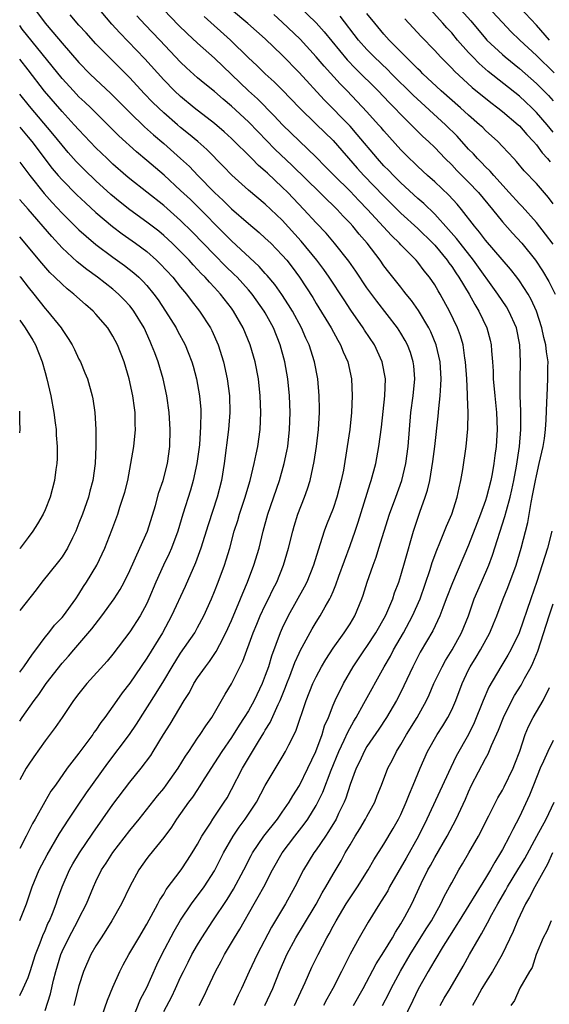
# Model space of a CAD drawing. Units: inches. Extents: x 2628000 to 2631000, y 1443000 to 1446000.
# Drawn here: x 2628000 to 2628063, y 1443585 to 1443701 of the extents above; entities that cross this region are included whole.
import ezdxf

# ---------------------------------------------------------------- set-up
doc = ezdxf.new("R2010")
doc.units = ezdxf.units.IN
doc.header["$MEASUREMENT"] = 0
doc.layers.add('LD26281443_2ft', color=237, linetype='Continuous')

msp = doc.modelspace()

# ---------------------------------------------------------------- linework, layer by layer
at = {"layer": 'LD26281443_2ft'}
for points, elevation in [([(2628001.5, 1443703), (2628003, 1443700.98), (2628003.93, 1443699.93), (2628005, 1443698.61), (2628007, 1443696.34), (2628008.3, 1443695), (2628009, 1443694.33), (2628010.73, 1443692.73), (2628013, 1443690.46), (2628014.75, 1443688.75), (2628015.8, 1443687.8), (2628017, 1443686.78), (2628019, 1443685.02), (2628020.05, 1443684.05), (2628021.05, 1443683), (2628023, 1443681.01), (2628024.04, 1443680.04), (2628025, 1443679.08), (2628027, 1443677.32), (2628028.27, 1443676.27), (2628029, 1443675.61), (2628029.64, 1443675), (2628031, 1443673.6), (2628031.52, 1443673), (2628032.17, 1443672.17), (2628033.05, 1443671), (2628034.59, 1443668.59), (2628035, 1443667.89), (2628036.77, 1443665), (2628037.55, 1443663.55), (2628037.88, 1443663), (2628038.19, 1443662.19), (2628038.73, 1443661), (2628039.18, 1443659), (2628039.27, 1443657), (2628039.17, 1443655), (2628038.96, 1443653), (2628038.68, 1443651), (2628038.22, 1443648.22), (2628037.97, 1443647), (2628037.45, 1443645), (2628037, 1443643.69), (2628036.24, 1443641.76), (2628035.96, 1443641), (2628035.49, 1443639.49), (2628035.23, 1443638.77), (2628034.69, 1443637), (2628033.89, 1443635), (2628033.6, 1443634.4), (2628031.71, 1443631), (2628031, 1443629.56), (2628030.74, 1443629), (2628029.74, 1443626.26), (2628029.36, 1443625), (2628029, 1443623.94), (2628028.64, 1443623), (2628027.68, 1443621), (2628027, 1443619.8), (2628026.51, 1443619), (2628025.91, 1443618.09), (2628025, 1443616.64), (2628023.86, 1443615), (2628023, 1443613.63), (2628021.86, 1443611.86), (2628021.2, 1443610.8), (2628021, 1443610.51), (2628020.4, 1443609.6), (2628019.92, 1443609), (2628018.53, 1443607), (2628017.94, 1443606.06), (2628017, 1443604.82), (2628015.28, 1443602.72), (2628015, 1443602.34), (2628014.06, 1443601), (2628013, 1443599.05), (2628012.02, 1443597), (2628010.89, 1443595), (2628010.16, 1443593.84), (2628009.6, 1443593), (2628009, 1443592.05), (2628008.4, 1443591), (2628007.53, 1443589), (2628007, 1443587.32), (2628006.4, 1443585)], 9968), ([(2628013.32, 1443583.32), (2628014.27, 1443585.73), (2628015, 1443587.11), (2628016.21, 1443589.79), (2628016.8, 1443591), (2628018.23, 1443593.77), (2628019, 1443595.05), (2628020.3, 1443597), (2628020.58, 1443597.42), (2628021, 1443597.95), (2628021.76, 1443599), (2628023, 1443600.88), (2628024.06, 1443603), (2628025.19, 1443605), (2628025.93, 1443606.07), (2628026.63, 1443607), (2628027.94, 1443609), (2628029, 1443610.96), (2628031, 1443614.3), (2628031.4, 1443615), (2628031.77, 1443615.77), (2628032.61, 1443617.39), (2628033.83, 1443621), (2628034.61, 1443623), (2628035, 1443623.8), (2628035.65, 1443625), (2628036.15, 1443625.85), (2628037, 1443627.17), (2628038.29, 1443629), (2628039, 1443630.07), (2628039.58, 1443631), (2628040.41, 1443633), (2628040.56, 1443633.44), (2628041.02, 1443634.98), (2628041.73, 1443637), (2628042.08, 1443637.92), (2628042.42, 1443639), (2628043.02, 1443641), (2628043.66, 1443643), (2628044.4, 1443645), (2628045.1, 1443647), (2628045.58, 1443649), (2628045.86, 1443651), (2628046.19, 1443655), (2628046.46, 1443657), (2628046.64, 1443659), (2628046.52, 1443660.52), (2628046.46, 1443661), (2628046.12, 1443662.12), (2628045.79, 1443663), (2628045.52, 1443663.52), (2628045, 1443664.38), (2628044.6, 1443665), (2628042.15, 1443668.15), (2628041, 1443669.74), (2628039.69, 1443671.69), (2628038.87, 1443672.87), (2628037.18, 1443675), (2628036.18, 1443676.18), (2628035, 1443677.41), (2628033.55, 1443679), (2628031.64, 1443681), (2628031, 1443681.64), (2628029.26, 1443683.26), (2628029, 1443683.52), (2628028.2, 1443684.2), (2628027.42, 1443685), (2628025, 1443687.39), (2628024.16, 1443688.16), (2628023, 1443689.14), (2628020.61, 1443691), (2628019, 1443692.32), (2628018.27, 1443693), (2628017, 1443694.3), (2628014.78, 1443696.78), (2628011.83, 1443699.83), (2628010.88, 1443700.88), (2628009, 1443703.11)], 9964), ([(2628021.19, 1443585), (2628021.8, 1443586.2), (2628022.16, 1443587), (2628023.1, 1443589), (2628023.77, 1443590.23), (2628024.17, 1443591), (2628025.37, 1443593), (2628025.99, 1443594.01), (2628027.68, 1443597), (2628028.17, 1443597.83), (2628028.81, 1443599), (2628029.85, 1443601), (2628030.99, 1443603), (2628032.48, 1443605), (2628033.59, 1443606.41), (2628034, 1443607), (2628035, 1443608.61), (2628035.21, 1443609), (2628035.8, 1443610.2), (2628036.77, 1443612.77), (2628037.68, 1443615), (2628038.31, 1443616.31), (2628038.73, 1443617.27), (2628039.44, 1443618.56), (2628039.72, 1443619), (2628040.64, 1443620.64), (2628043.05, 1443625), (2628043.76, 1443626.24), (2628044.15, 1443627), (2628045.32, 1443629), (2628046.39, 1443631), (2628047.27, 1443633), (2628048.47, 1443636.47), (2628048.71, 1443637.29), (2628049.24, 1443638.76), (2628049.61, 1443639.61), (2628050.39, 1443641.61), (2628051.01, 1443643), (2628051.65, 1443645), (2628051.87, 1443646.13), (2628052.09, 1443647), (2628052.3, 1443648.3), (2628052.7, 1443651), (2628052.92, 1443653.08), (2628052.93, 1443655), (2628052.86, 1443656.86), (2628052.87, 1443657.13), (2628052.79, 1443659), (2628052.65, 1443661), (2628052.57, 1443661.43), (2628052.35, 1443663), (2628052.05, 1443664.05), (2628051.7, 1443665), (2628050.75, 1443667), (2628049.66, 1443669), (2628049.4, 1443669.4), (2628049, 1443670.1), (2628048.39, 1443671), (2628047.76, 1443671.76), (2628047, 1443672.75), (2628046.79, 1443673), (2628045, 1443674.82), (2628044.85, 1443675), (2628043.91, 1443675.91), (2628041.08, 1443679), (2628040.05, 1443680.05), (2628039, 1443681.16), (2628037.14, 1443683), (2628036.08, 1443684.08), (2628035, 1443685.16), (2628031.04, 1443689), (2628030.06, 1443690.06), (2628028.06, 1443692.06), (2628027, 1443693.01), (2628023, 1443696.85), (2628021, 1443698.62), (2628019.76, 1443699.76), (2628018.76, 1443700.76), (2628017, 1443702.56)], 9960), ([(2628028.95, 1443585), (2628029.89, 1443587), (2628030.69, 1443589), (2628031.53, 1443591), (2628032.59, 1443593), (2628033.52, 1443594.48), (2628035, 1443596.96), (2628035.71, 1443598.29), (2628036.15, 1443599), (2628037, 1443600.49), (2628037.94, 1443602.06), (2628038.43, 1443603), (2628039, 1443603.97), (2628039.62, 1443605), (2628040.16, 1443605.84), (2628040.84, 1443607), (2628041, 1443607.32), (2628041.92, 1443609), (2628042.22, 1443609.78), (2628042.73, 1443611), (2628043.48, 1443613), (2628044, 1443614), (2628044.48, 1443615), (2628045, 1443615.82), (2628045.67, 1443617), (2628046.91, 1443619), (2628048.02, 1443621), (2628048.33, 1443621.67), (2628048.91, 1443623), (2628049.86, 1443625), (2628050.27, 1443625.73), (2628051.05, 1443627), (2628052.16, 1443629), (2628052.98, 1443631), (2628053.66, 1443633), (2628054.51, 1443635), (2628055.4, 1443637), (2628055.84, 1443638.16), (2628057.28, 1443642.72), (2628057.46, 1443643.46), (2628057.89, 1443645), (2628058.11, 1443645.89), (2628058.34, 1443647), (2628058.66, 1443648.66), (2628059.01, 1443651), (2628059.18, 1443653), (2628059.17, 1443655.17), (2628059.08, 1443657), (2628059.07, 1443658.93), (2628059.13, 1443661), (2628059.06, 1443663), (2628058.64, 1443665), (2628057.76, 1443667), (2628057.48, 1443667.48), (2628056.47, 1443669), (2628053.59, 1443673), (2628052, 1443675), (2628051.57, 1443675.57), (2628050.64, 1443676.64), (2628049, 1443678.45), (2628047.7, 1443679.7), (2628047, 1443680.29), (2628045, 1443682.13), (2628044.13, 1443683), (2628043.58, 1443683.58), (2628043, 1443684.16), (2628042.24, 1443685), (2628039.86, 1443687.86), (2628039, 1443688.81), (2628035.95, 1443691.95), (2628033, 1443695.18), (2628031, 1443697.22), (2628029, 1443699.13), (2628026.95, 1443700.95), (2628025, 1443702.57)], 9956), ([(2628033, 1443702.95), (2628035, 1443701.01), (2628035.95, 1443699.95), (2628038.67, 1443696.67), (2628039.65, 1443695.65), (2628042.33, 1443693), (2628043.63, 1443691.63), (2628044.27, 1443691), (2628045, 1443690.21), (2628046.23, 1443689), (2628046.6, 1443688.6), (2628047.61, 1443687.61), (2628048.27, 1443687), (2628049, 1443686.3), (2628050.24, 1443685), (2628051, 1443684.26), (2628051.61, 1443683.61), (2628053, 1443682.21), (2628054.15, 1443681), (2628055.81, 1443679), (2628057, 1443677.53), (2628058.19, 1443676.19), (2628059.28, 1443675), (2628060.9, 1443673), (2628061.74, 1443671.74), (2628062.49, 1443670.49), (2628063.22, 1443669)], 9952), ([(2628063, 1443688.12), (2628062.28, 1443689), (2628061, 1443690.46), (2628060.46, 1443691), (2628059.71, 1443691.71), (2628059, 1443692.35), (2628055.3, 1443695.3), (2628054.23, 1443696.23), (2628053.48, 1443697), (2628053, 1443697.52), (2628051.7, 1443699), (2628051, 1443699.84), (2628050.43, 1443700.43), (2628049.96, 1443701), (2628048.15, 1443703)], 9944), ([(2628051.68, 1443703), (2628053.25, 1443701.25), (2628055, 1443699.19), (2628055.17, 1443699), (2628057, 1443697.27), (2628057.31, 1443697), (2628059, 1443695.64), (2628061, 1443693.88), (2628062.43, 1443692.43), (2628063, 1443691.81)], 9942), ([(2628055.19, 1443703), (2628057, 1443701.05), (2628058, 1443700), (2628059.04, 1443699), (2628061, 1443697.19), (2628063.11, 1443695.11)], 9940), ([(2628062.56, 1443699), (2628061, 1443700.74), (2628059, 1443702.86)], 9938), ([(2628009.69, 1443583.69), (2628010.37, 1443585.63), (2628011, 1443587.17), (2628011.81, 1443589), (2628012.22, 1443589.78), (2628012.89, 1443591), (2628014.05, 1443593), (2628015, 1443594.6), (2628016.3, 1443597), (2628016.53, 1443597.47), (2628017, 1443598.15), (2628017.31, 1443598.69), (2628019.06, 1443601), (2628019.83, 1443602.17), (2628020.37, 1443603), (2628021, 1443604.05), (2628021.52, 1443605), (2628022.52, 1443606.52), (2628022.82, 1443607), (2628024.16, 1443609), (2628024.48, 1443609.52), (2628025, 1443610.48), (2628026.29, 1443613), (2628028.18, 1443616.18), (2628028.81, 1443617.19), (2628029, 1443617.51), (2628029.58, 1443618.42), (2628030.52, 1443620.52), (2628030.76, 1443621), (2628031.4, 1443622.6), (2628031.54, 1443623), (2628031.9, 1443623.9), (2628032.49, 1443625.51), (2628033, 1443626.61), (2628033.13, 1443626.87), (2628034.53, 1443629.47), (2628035, 1443630.24), (2628035.49, 1443631), (2628036.08, 1443632.08), (2628036.61, 1443633), (2628036.75, 1443633.25), (2628037, 1443633.89), (2628037.33, 1443634.67), (2628037.67, 1443635.67), (2628039, 1443639.3), (2628039.6, 1443641), (2628039.95, 1443642.05), (2628041.37, 1443646.63), (2628041.5, 1443647), (2628042.04, 1443649), (2628042.42, 1443651), (2628042.7, 1443653.3), (2628043.1, 1443657), (2628043.17, 1443659), (2628042.81, 1443661), (2628041.88, 1443663), (2628040.72, 1443664.72), (2628040.56, 1443665), (2628039.1, 1443667.1), (2628038.3, 1443668.3), (2628036.54, 1443671), (2628035.91, 1443671.91), (2628035.1, 1443673), (2628033.25, 1443675.25), (2628031, 1443677.71), (2628029, 1443679.6), (2628027, 1443681.27), (2628025.05, 1443683.05), (2628024.08, 1443684.08), (2628022.09, 1443686.09), (2628021.03, 1443687.03), (2628019.94, 1443687.94), (2628019, 1443688.68), (2628018.62, 1443689), (2628017, 1443690.4), (2628016.37, 1443691), (2628015.68, 1443691.68), (2628014.7, 1443692.7), (2628013, 1443694.54), (2628010.52, 1443697), (2628009, 1443698.55), (2628007.83, 1443699.83), (2628007, 1443700.76), (2628005.97, 1443701.97)], 9966), ([(2628017, 1443584.27), (2628017.95, 1443586.05), (2628018.4, 1443587), (2628019, 1443588.32), (2628019.33, 1443589), (2628019.89, 1443590.11), (2628020.34, 1443591), (2628021, 1443592.15), (2628021.5, 1443593), (2628022.79, 1443595), (2628024.48, 1443597.52), (2628025.26, 1443598.74), (2628026.47, 1443601), (2628027.31, 1443602.69), (2628027.48, 1443603), (2628028.84, 1443605), (2628030.42, 1443607), (2628031, 1443607.83), (2628031.8, 1443609), (2628032.24, 1443609.76), (2628033.02, 1443610.98), (2628034.02, 1443613), (2628034.95, 1443615), (2628035.7, 1443617), (2628036, 1443618), (2628036.44, 1443619), (2628037, 1443620.44), (2628037.24, 1443621), (2628038.22, 1443623), (2628039.38, 1443625), (2628040.71, 1443627), (2628041, 1443627.4), (2628042.06, 1443629), (2628043.2, 1443631), (2628043.36, 1443631.36), (2628044.04, 1443633), (2628044.27, 1443633.73), (2628044.75, 1443635), (2628045, 1443635.77), (2628045.52, 1443637.52), (2628046.49, 1443641), (2628047.25, 1443643.25), (2628047.89, 1443645), (2628048.16, 1443645.84), (2628048.41, 1443647), (2628048.77, 1443649.23), (2628049, 1443651), (2628049.42, 1443654.58), (2628049.48, 1443655.48), (2628049.65, 1443657), (2628049.74, 1443658.26), (2628049.76, 1443659), (2628049.64, 1443661), (2628049.18, 1443663), (2628048.54, 1443664.54), (2628048.3, 1443665), (2628047.07, 1443667.07), (2628046.25, 1443668.25), (2628045.63, 1443669), (2628045.36, 1443669.36), (2628045, 1443669.8), (2628043.59, 1443671.59), (2628043, 1443672.35), (2628042.54, 1443673), (2628041.02, 1443675), (2628040.08, 1443676.08), (2628039.35, 1443677), (2628039, 1443677.39), (2628038.2, 1443678.2), (2628037.47, 1443679), (2628037, 1443679.47), (2628036.21, 1443680.21), (2628035.42, 1443681), (2628032.17, 1443684.17), (2628030.13, 1443686.13), (2628028.15, 1443688.15), (2628027, 1443689.33), (2628025, 1443691.2), (2628024.01, 1443692.01), (2628023, 1443692.91), (2628021.84, 1443693.84), (2628021, 1443694.55), (2628019.71, 1443695.71), (2628019, 1443696.39), (2628016.54, 1443699), (2628014.8, 1443700.8), (2628013.84, 1443701.84)], 9962), ([(2628021.76, 1443701.76), (2628024.89, 1443699), (2628027, 1443696.9), (2628027.98, 1443695.98), (2628028.98, 1443695), (2628030.05, 1443694.05), (2628031, 1443693.1), (2628033.02, 1443691), (2628035, 1443689.08), (2628037, 1443687.12), (2628039.86, 1443683.86), (2628040.64, 1443683), (2628043, 1443680.55), (2628045, 1443678.57), (2628047, 1443676.74), (2628048.77, 1443675), (2628049, 1443674.76), (2628050.46, 1443673), (2628050.68, 1443672.68), (2628051, 1443672.24), (2628051.5, 1443671.5), (2628051.85, 1443671), (2628053.07, 1443669), (2628053.75, 1443667.75), (2628054.22, 1443667), (2628055.17, 1443665), (2628055.56, 1443663.56), (2628055.68, 1443663), (2628055.72, 1443662.28), (2628055.83, 1443661), (2628055.9, 1443659.9), (2628055.91, 1443659), (2628056.09, 1443657), (2628056.3, 1443655), (2628056.38, 1443653), (2628056.33, 1443652.33), (2628056.24, 1443651), (2628056.08, 1443649.92), (2628055.98, 1443649), (2628055.77, 1443647.77), (2628055.62, 1443647), (2628055.12, 1443645), (2628055, 1443644.63), (2628054.42, 1443643), (2628054.03, 1443641.97), (2628053, 1443639.35), (2628051.08, 1443634.92), (2628050.36, 1443633), (2628049.95, 1443631.95), (2628049.61, 1443631), (2628048.78, 1443629.22), (2628047.3, 1443626.7), (2628046.4, 1443625), (2628045, 1443621.99), (2628044.5, 1443621), (2628043.32, 1443619), (2628042.39, 1443617.61), (2628041, 1443615.57), (2628040.67, 1443615), (2628040.14, 1443613.86), (2628039.72, 1443613), (2628039, 1443611.08), (2628038.51, 1443609.49), (2628038.31, 1443609), (2628037.65, 1443607.65), (2628037.35, 1443607), (2628036.47, 1443605.53), (2628036.09, 1443605), (2628035, 1443603.39), (2628034.72, 1443603), (2628033.5, 1443601), (2628032.5, 1443599), (2628031.39, 1443597), (2628029.74, 1443594.26), (2628028.03, 1443591), (2628027.09, 1443589), (2628026.18, 1443587), (2628025.78, 1443586.22), (2628025.25, 1443585)], 9958), ([(2628032.43, 1443585), (2628033.69, 1443587.69), (2628034.49, 1443589.51), (2628035.22, 1443591), (2628036.26, 1443593), (2628036.54, 1443593.46), (2628037, 1443594.36), (2628037.35, 1443595), (2628038.56, 1443597), (2628039, 1443597.69), (2628039.9, 1443599), (2628041.16, 1443601), (2628041.81, 1443602.19), (2628043, 1443604.05), (2628044.1, 1443605.9), (2628044.72, 1443607), (2628045, 1443607.56), (2628045.64, 1443609), (2628046.01, 1443609.99), (2628046.46, 1443611), (2628047.27, 1443613), (2628048.16, 1443615), (2628049.3, 1443617), (2628049.97, 1443618.03), (2628050.55, 1443619), (2628051, 1443619.9), (2628051.48, 1443621), (2628052.24, 1443623), (2628053, 1443624.62), (2628053.19, 1443625), (2628053.88, 1443626.12), (2628054.39, 1443627), (2628055.5, 1443629), (2628055.95, 1443630.05), (2628056.34, 1443631), (2628057.08, 1443633), (2628057.64, 1443634.36), (2628058.62, 1443637), (2628059.22, 1443639), (2628059.99, 1443642.01), (2628060.38, 1443644.38), (2628060.6, 1443645.4), (2628060.89, 1443647), (2628061, 1443647.52), (2628061.35, 1443649), (2628061.65, 1443650.35), (2628061.81, 1443651), (2628061.96, 1443651.96), (2628062.09, 1443653), (2628062.16, 1443654.16), (2628062.25, 1443656.25), (2628062.26, 1443657), (2628062.37, 1443659), (2628062.36, 1443660.36), (2628062.38, 1443661), (2628062.19, 1443662.19), (2628062.13, 1443663), (2628061.89, 1443663.89), (2628061.66, 1443665), (2628061, 1443667), (2628060.37, 1443668.37), (2628060.02, 1443669), (2628059, 1443670.57), (2628058.69, 1443671), (2628057.95, 1443671.95), (2628055, 1443675.38), (2628054.3, 1443676.3), (2628053.7, 1443677), (2628052.16, 1443679), (2628051.63, 1443679.63), (2628050.68, 1443680.68), (2628049, 1443682.25), (2628048.16, 1443683), (2628047, 1443684.08), (2628046.53, 1443684.53), (2628046.02, 1443685), (2628045, 1443686.02), (2628043, 1443688.26), (2628042.67, 1443688.67), (2628042.38, 1443689), (2628041, 1443690.52), (2628038.65, 1443693), (2628037.83, 1443693.83), (2628035.93, 1443695.93), (2628035, 1443697.03), (2628033.1, 1443699.1), (2628031, 1443701.11), (2628030, 1443702)], 9954), ([(2628063, 1443674.9), (2628062.09, 1443676.09), (2628061, 1443677.44), (2628059.33, 1443679.33), (2628059, 1443679.66), (2628057.8, 1443681), (2628055.98, 1443683), (2628055.53, 1443683.53), (2628055, 1443684.03), (2628054.53, 1443684.53), (2628054.06, 1443685), (2628053.56, 1443685.56), (2628053, 1443686.13), (2628051.63, 1443687.63), (2628050.26, 1443689), (2628046.47, 1443692.47), (2628043.9, 1443695), (2628043.46, 1443695.46), (2628041.84, 1443697), (2628041, 1443697.88), (2628040.01, 1443699), (2628037.82, 1443701.82)], 9950), ([(2628063, 1443679.67), (2628062.42, 1443680.42), (2628061, 1443682.06), (2628059.57, 1443683.57), (2628058.66, 1443684.66), (2628058.33, 1443685), (2628057, 1443686.44), (2628056.46, 1443687), (2628055, 1443688.3), (2628054.66, 1443688.66), (2628054.29, 1443689), (2628053, 1443690.12), (2628052.04, 1443691), (2628049.77, 1443693), (2628047.61, 1443695), (2628047.31, 1443695.31), (2628047, 1443695.59), (2628046.31, 1443696.31), (2628045.57, 1443697), (2628043.63, 1443699), (2628043, 1443699.7), (2628041.91, 1443701), (2628041, 1443702.12)], 9948), ([(2628045.49, 1443701.49), (2628046.45, 1443700.45), (2628047.4, 1443699.4), (2628049, 1443697.75), (2628049.69, 1443697), (2628051, 1443695.69), (2628051.33, 1443695.33), (2628053.41, 1443693.41), (2628055.62, 1443691.62), (2628056.46, 1443691), (2628057, 1443690.57), (2628058.86, 1443689), (2628059, 1443688.87), (2628059.86, 1443687.86), (2628060.67, 1443687), (2628061, 1443686.62), (2628061.69, 1443685.69), (2628062.32, 1443685), (2628062.61, 1443684.61)], 9946), ([(2628003, 1443584.41), (2628003.62, 1443586.38), (2628004, 1443588), (2628004.25, 1443589), (2628004.84, 1443591), (2628005, 1443591.37), (2628005.8, 1443593), (2628006.88, 1443595), (2628007, 1443595.27), (2628007.87, 1443597), (2628008.7, 1443599), (2628009, 1443599.64), (2628009.67, 1443601), (2628010.2, 1443601.8), (2628011, 1443603.07), (2628013, 1443605.65), (2628014.1, 1443607), (2628016.26, 1443609.74), (2628017, 1443610.61), (2628017.29, 1443611), (2628018.72, 1443613), (2628019.58, 1443614.42), (2628019.96, 1443615), (2628021, 1443616.55), (2628021.32, 1443617), (2628021.97, 1443618.03), (2628022.68, 1443619), (2628024.25, 1443621.75), (2628025, 1443622.97), (2628026.34, 1443625.66), (2628027.56, 1443629), (2628027.99, 1443630.01), (2628028.41, 1443631), (2628029, 1443632.25), (2628029.38, 1443633), (2628029.89, 1443634.11), (2628030.35, 1443635), (2628031.16, 1443637), (2628031.75, 1443639), (2628032.25, 1443641), (2628032.41, 1443641.59), (2628032.85, 1443643), (2628033.63, 1443645), (2628033.99, 1443646.01), (2628034.3, 1443647), (2628034.78, 1443649.22), (2628035.04, 1443651), (2628035.28, 1443653), (2628035.39, 1443655), (2628035.39, 1443655.39), (2628035.37, 1443657), (2628035.2, 1443659), (2628034.81, 1443661), (2628034.17, 1443663), (2628033.79, 1443663.79), (2628033.27, 1443665), (2628032.19, 1443667), (2628031.74, 1443667.74), (2628030.94, 1443668.94), (2628030.12, 1443670.12), (2628029.2, 1443671.2), (2628029, 1443671.42), (2628028.27, 1443672.27), (2628025, 1443675.29), (2628024.15, 1443676.15), (2628023, 1443677.3), (2628022.16, 1443678.16), (2628020.15, 1443680.15), (2628019, 1443681.24), (2628017.04, 1443683.04), (2628015, 1443684.78), (2628013.79, 1443685.79), (2628011.7, 1443687.7), (2628008.38, 1443691), (2628007.68, 1443691.68), (2628007, 1443692.31), (2628006.34, 1443693), (2628005, 1443694.46), (2628000.3, 1443700.3), (2628000, 1443700.72)], 9970), ([(2628000, 1443586.17), (2628000.42, 1443587), (2628001, 1443588.31), (2628001.23, 1443589), (2628001.85, 1443591), (2628002.41, 1443592.41), (2628002.73, 1443593.27), (2628003, 1443593.86), (2628003.34, 1443594.66), (2628003.51, 1443595), (2628003.86, 1443595.86), (2628004.3, 1443597), (2628004.48, 1443597.52), (2628005.01, 1443599), (2628005.89, 1443601), (2628006.29, 1443601.71), (2628007.06, 1443603), (2628008.64, 1443605.36), (2628011, 1443608.73), (2628013, 1443611.38), (2628014.33, 1443613), (2628015.47, 1443614.53), (2628015.77, 1443615), (2628016.98, 1443616.98), (2628017.77, 1443618.23), (2628019.4, 1443621), (2628020.03, 1443621.97), (2628020.57, 1443623), (2628021, 1443623.67), (2628021.93, 1443625), (2628022.4, 1443625.6), (2628023.21, 1443626.79), (2628023.63, 1443627.63), (2628024.35, 1443629), (2628025, 1443630.45), (2628026.08, 1443633), (2628026.33, 1443633.67), (2628026.89, 1443635), (2628027.65, 1443637), (2628028.27, 1443639), (2628028.76, 1443641), (2628029.31, 1443643), (2628030.67, 1443647), (2628031.24, 1443649), (2628031.55, 1443650.45), (2628031.64, 1443651), (2628031.87, 1443653), (2628031.93, 1443655), (2628031.87, 1443657), (2628031.66, 1443659), (2628031.31, 1443661), (2628030.77, 1443663), (2628029.97, 1443665), (2628029, 1443666.77), (2628028.87, 1443667), (2628027.44, 1443669), (2628027, 1443669.51), (2628025.66, 1443671), (2628025.33, 1443671.33), (2628024.31, 1443672.31), (2628023, 1443673.62), (2628020.35, 1443676.35), (2628019, 1443677.68), (2628017, 1443679.46), (2628013, 1443682.62), (2628012.54, 1443683), (2628011, 1443684.35), (2628010.31, 1443685), (2628009, 1443686.28), (2628007, 1443688.38), (2628006.45, 1443689), (2628005, 1443690.57), (2628002.94, 1443692.94), (2628001, 1443695.48), (2628000, 1443696.73)], 9972), ([(2628000, 1443595.01), (2628000.8, 1443597), (2628001.48, 1443599), (2628002.29, 1443601), (2628003.23, 1443602.77), (2628004.71, 1443605.29), (2628005.79, 1443607), (2628007, 1443608.78), (2628007.9, 1443610.1), (2628010.39, 1443613.61), (2628012.95, 1443617), (2628013.78, 1443618.22), (2628016.12, 1443621.88), (2628017, 1443623.32), (2628017.99, 1443625), (2628019, 1443626.61), (2628020.66, 1443629), (2628021, 1443629.61), (2628021.73, 1443631), (2628022.64, 1443633), (2628023, 1443633.86), (2628023.45, 1443635), (2628024.18, 1443637), (2628024.39, 1443637.61), (2628024.8, 1443639), (2628025.34, 1443641), (2628025.74, 1443642.26), (2628025.95, 1443643), (2628026.62, 1443645), (2628026.69, 1443645.31), (2628027.2, 1443647), (2628027.69, 1443649), (2628027.9, 1443650.1), (2628028.11, 1443651), (2628028.39, 1443653), (2628028.47, 1443655), (2628028.4, 1443657), (2628028.18, 1443659), (2628027.8, 1443661), (2628027.22, 1443663), (2628026.38, 1443665), (2628025.25, 1443667), (2628025, 1443667.34), (2628023.72, 1443669), (2628023, 1443669.77), (2628022.39, 1443670.39), (2628021.88, 1443671), (2628021.43, 1443671.43), (2628021, 1443671.91), (2628020.47, 1443672.47), (2628020, 1443673), (2628019, 1443674.04), (2628018.01, 1443675), (2628017, 1443675.93), (2628016.41, 1443676.41), (2628015, 1443677.51), (2628013, 1443678.96), (2628011.86, 1443679.87), (2628010.77, 1443680.77), (2628009, 1443682.38), (2628007.66, 1443683.66), (2628006.67, 1443684.67), (2628005.73, 1443685.73), (2628005, 1443686.58), (2628003.92, 1443687.92), (2628001.17, 1443691.17), (2628000, 1443692.59)], 9974), ([(2628000, 1443688.7), (2628001, 1443687.54), (2628001.44, 1443687), (2628003.84, 1443683.84), (2628004.54, 1443683), (2628005, 1443682.47), (2628006.73, 1443680.73), (2628007.76, 1443679.76), (2628009, 1443678.65), (2628010.97, 1443676.97), (2628012.11, 1443676.11), (2628013.68, 1443675), (2628015, 1443674.01), (2628016.17, 1443673), (2628016.59, 1443672.59), (2628018.07, 1443671), (2628019, 1443669.82), (2628019.68, 1443669), (2628020.24, 1443668.24), (2628021.23, 1443667), (2628022.54, 1443665), (2628022.7, 1443664.7), (2628023.43, 1443663), (2628024.05, 1443661), (2628024.51, 1443659), (2628024.78, 1443657), (2628024.82, 1443655), (2628024.66, 1443653), (2628024.13, 1443649), (2628023.82, 1443647), (2628023.31, 1443645), (2628022.24, 1443641.76), (2628021.4, 1443639), (2628020.75, 1443637.25), (2628019.53, 1443634.47), (2628017.94, 1443631), (2628016.85, 1443629), (2628015, 1443625.99), (2628013, 1443623.06), (2628012.1, 1443621.9), (2628011.45, 1443621), (2628011, 1443620.34), (2628010.04, 1443619), (2628009.58, 1443618.42), (2628009, 1443617.52), (2628008.77, 1443617.23), (2628008.63, 1443617), (2628007, 1443614.79), (2628005.62, 1443613), (2628004.21, 1443611), (2628003.69, 1443610.31), (2628002.95, 1443609.05), (2628001.82, 1443607), (2628001.52, 1443606.48), (2628000.78, 1443605), (2628000, 1443603.52)], 9976), ([(2628000, 1443684.57), (2628001.18, 1443683), (2628002.88, 1443680.88), (2628003.82, 1443679.82), (2628005, 1443678.55), (2628007, 1443676.58), (2628007.83, 1443675.83), (2628009, 1443674.86), (2628011, 1443673.37), (2628012.37, 1443672.37), (2628013.49, 1443671.49), (2628014.05, 1443671), (2628014.54, 1443670.54), (2628015, 1443670.03), (2628015.85, 1443669), (2628016.33, 1443668.33), (2628017.22, 1443667), (2628018.46, 1443665), (2628018.64, 1443664.64), (2628019.55, 1443663), (2628019.88, 1443662.12), (2628020.33, 1443661), (2628020.48, 1443660.48), (2628020.87, 1443659), (2628021.23, 1443657), (2628021.37, 1443655.37), (2628021.38, 1443655), (2628021.36, 1443653.36), (2628021.21, 1443651.21), (2628020.93, 1443649), (2628020.5, 1443647), (2628020.16, 1443645.84), (2628019.25, 1443643), (2628018.66, 1443641), (2628017.92, 1443639), (2628017.63, 1443638.37), (2628016.96, 1443637), (2628016.06, 1443635), (2628015.24, 1443633), (2628015, 1443632.47), (2628014.22, 1443631), (2628013, 1443629.12), (2628011, 1443626.48), (2628010.33, 1443625.67), (2628007.94, 1443623), (2628007, 1443621.84), (2628006.36, 1443621), (2628005, 1443619.01), (2628004.2, 1443617.8), (2628003, 1443616.23), (2628001.66, 1443614.34), (2628001, 1443613.38), (2628000.77, 1443613), (2628000, 1443611.62)], 9978), ([(2628000, 1443618.56), (2628000.3, 1443619), (2628001.71, 1443621), (2628002.27, 1443621.73), (2628003.13, 1443623), (2628005, 1443625.4), (2628005.75, 1443626.25), (2628006.38, 1443627), (2628008.53, 1443629.47), (2628009.71, 1443631), (2628011.15, 1443633), (2628011.87, 1443634.13), (2628012.33, 1443635), (2628013, 1443636.36), (2628014.2, 1443639), (2628015.07, 1443641), (2628016.02, 1443644.02), (2628016.44, 1443645.56), (2628016.94, 1443647), (2628017.46, 1443649), (2628017.73, 1443651), (2628017.78, 1443653), (2628017.66, 1443655), (2628017.37, 1443657), (2628016.93, 1443659), (2628016.33, 1443661), (2628015.95, 1443662.05), (2628015.58, 1443663), (2628015.39, 1443663.39), (2628014.69, 1443665), (2628013.47, 1443667), (2628013.27, 1443667.27), (2628013, 1443667.6), (2628012.32, 1443668.32), (2628011.66, 1443669), (2628011, 1443669.56), (2628009.17, 1443671), (2628007.91, 1443671.91), (2628006.8, 1443672.8), (2628005, 1443674.46), (2628003.78, 1443675.78), (2628001, 1443679.04), (2628000.07, 1443680.07), (2628000, 1443680.16)], 9980), ([(2628000, 1443624.36), (2628000.48, 1443625), (2628001, 1443625.72), (2628001.51, 1443626.49), (2628001.91, 1443627), (2628003, 1443628.47), (2628003.44, 1443629), (2628004.11, 1443629.89), (2628005, 1443630.81), (2628005.17, 1443631), (2628006.62, 1443633), (2628007, 1443633.56), (2628007.54, 1443634.46), (2628007.9, 1443635), (2628009.09, 1443637), (2628010.05, 1443639), (2628010.89, 1443641.11), (2628011.58, 1443643), (2628011.84, 1443643.84), (2628012.23, 1443645), (2628012.4, 1443645.6), (2628012.75, 1443647), (2628013.14, 1443649), (2628013.47, 1443651), (2628013.67, 1443653), (2628013.64, 1443653.64), (2628013.64, 1443655), (2628013.55, 1443655.55), (2628013.37, 1443657), (2628012.93, 1443659), (2628012.32, 1443661), (2628011.54, 1443663), (2628011, 1443664.04), (2628010.39, 1443665), (2628009, 1443666.62), (2628008.66, 1443667), (2628007.75, 1443667.75), (2628006.4, 1443669), (2628005.61, 1443669.61), (2628005, 1443670.15), (2628004.16, 1443671), (2628003.56, 1443671.56), (2628002.63, 1443672.63), (2628000, 1443675.74)], 9982), ([(2628000, 1443671.09), (2628000.08, 1443671), (2628001, 1443669.81), (2628001.67, 1443669), (2628003, 1443667.31), (2628003.29, 1443667), (2628004.89, 1443665), (2628005, 1443664.82), (2628005.74, 1443663.74), (2628006.19, 1443663), (2628006.46, 1443662.46), (2628007, 1443661.32), (2628007.17, 1443661), (2628007.71, 1443659.71), (2628008, 1443659), (2628008.56, 1443657), (2628008.64, 1443656.64), (2628008.86, 1443655), (2628008.98, 1443652.99), (2628009, 1443651), (2628008.92, 1443649), (2628008.65, 1443647), (2628008.28, 1443645.72), (2628008.11, 1443645), (2628007.41, 1443643), (2628007, 1443641.93), (2628006.61, 1443641), (2628006.23, 1443640.23), (2628005.65, 1443639), (2628005, 1443637.96), (2628004.59, 1443637.41), (2628002.63, 1443635), (2628001.93, 1443634.07), (2628000, 1443631.62)], 9984), ([(2628000, 1443665.91), (2628000.65, 1443665), (2628001.56, 1443663.56), (2628001.87, 1443663), (2628002.67, 1443661), (2628003, 1443659.74), (2628003.22, 1443659), (2628003.68, 1443657), (2628004.03, 1443655), (2628004.19, 1443653.81), (2628004.29, 1443653), (2628004.32, 1443652.32), (2628004.44, 1443651), (2628004.43, 1443649.57), (2628004.39, 1443649), (2628004.28, 1443648.28), (2628004.12, 1443647), (2628003.59, 1443645), (2628003, 1443643.51), (2628002.77, 1443643), (2628002.12, 1443641.88), (2628001.55, 1443641), (2628001, 1443640.24), (2628000.06, 1443639), (2628000, 1443638.92)], 9986), ([(2628000, 1443652.62), (2628000.05, 1443653), (2628000.01, 1443654.01), (2628000.02, 1443655), (2628000, 1443655.18)], 9988), ([(2628062.81, 1443641), (2628062.3, 1443639), (2628062, 1443638), (2628061.05, 1443635.05), (2628060.33, 1443633), (2628058.96, 1443629), (2628058, 1443627), (2628057.64, 1443626.36), (2628056.8, 1443625), (2628055.4, 1443622.6), (2628054.72, 1443621), (2628053.64, 1443618.36), (2628052.99, 1443617.01), (2628051.55, 1443614.45), (2628050.89, 1443613.11), (2628048.06, 1443607), (2628047.08, 1443605), (2628045.62, 1443602.38), (2628043.67, 1443599), (2628043.45, 1443598.55), (2628042.69, 1443597.31), (2628042.49, 1443597), (2628041.16, 1443594.84), (2628040.08, 1443593), (2628039, 1443591.06), (2628037.99, 1443589), (2628036.97, 1443587), (2628036.25, 1443585.75), (2628035.87, 1443585)], 9952), ([(2628039.4, 1443585), (2628040.54, 1443587), (2628042.1, 1443589.9), (2628043, 1443591.31), (2628044, 1443593), (2628044.35, 1443593.65), (2628045, 1443594.64), (2628045.47, 1443595.47), (2628046.28, 1443597), (2628047.41, 1443599.41), (2628048.19, 1443601), (2628048.49, 1443601.51), (2628049, 1443602.47), (2628050.47, 1443605), (2628051.52, 1443607), (2628052.63, 1443609.37), (2628053, 1443610.24), (2628053.36, 1443611), (2628055, 1443614.16), (2628055.3, 1443614.7), (2628055.71, 1443615.71), (2628056.51, 1443617.49), (2628057.1, 1443619), (2628058.1, 1443621), (2628058.42, 1443621.58), (2628059.19, 1443622.81), (2628059.61, 1443623.61), (2628060.37, 1443625), (2628060.58, 1443625.42), (2628061.16, 1443626.84), (2628062.52, 1443631), (2628063, 1443632.42)], 9950), ([(2628042.83, 1443585), (2628043.58, 1443586.42), (2628043.87, 1443587), (2628044.96, 1443589.04), (2628046.09, 1443591), (2628047.97, 1443594.03), (2628048.6, 1443595), (2628049.73, 1443597), (2628050.13, 1443597.87), (2628050.75, 1443599), (2628051, 1443599.49), (2628051.85, 1443601), (2628052.28, 1443601.72), (2628053.03, 1443603), (2628054.16, 1443605), (2628055.4, 1443607.4), (2628056.47, 1443609.53), (2628057, 1443610.43), (2628057.19, 1443610.81), (2628058.25, 1443613), (2628058.47, 1443613.53), (2628059.03, 1443615.03), (2628059.69, 1443617), (2628060.08, 1443617.92), (2628060.62, 1443619), (2628061, 1443619.67), (2628061.82, 1443621), (2628062.56, 1443622.56)], 9948), ([(2628063, 1443616.27), (2628062.34, 1443615), (2628061.86, 1443613.86), (2628061.46, 1443613), (2628060.65, 1443611), (2628060.19, 1443609.81), (2628059, 1443607.29), (2628058.22, 1443605.78), (2628057.84, 1443605), (2628057, 1443603.4), (2628056.78, 1443603), (2628056.08, 1443601.92), (2628055.59, 1443601), (2628055, 1443600.04), (2628051.88, 1443595), (2628051.55, 1443594.45), (2628051, 1443593.61), (2628049.99, 1443591.99), (2628049, 1443590.34), (2628048.52, 1443589.48), (2628048.21, 1443589), (2628047.06, 1443586.94), (2628046.42, 1443585.58), (2628045.14, 1443583)], 9946), ([(2628049.65, 1443585), (2628050.13, 1443585.87), (2628050.82, 1443587), (2628052.37, 1443589.63), (2628053.1, 1443591), (2628054.23, 1443593), (2628054.53, 1443593.47), (2628055.24, 1443594.76), (2628055.74, 1443595.74), (2628056.44, 1443597), (2628057.38, 1443598.62), (2628057.58, 1443599), (2628058.82, 1443601), (2628059.64, 1443602.36), (2628061.04, 1443605), (2628062.14, 1443607), (2628063.09, 1443609)], 9944), ([(2628062.9, 1443603), (2628062.33, 1443601.67), (2628060.83, 1443599), (2628060.2, 1443597.8), (2628059.72, 1443597), (2628058.77, 1443595), (2628058.27, 1443593.73), (2628056.98, 1443591), (2628055.82, 1443589), (2628055, 1443587.71), (2628054.57, 1443587), (2628054.02, 1443585.98), (2628053.44, 1443585)], 9942), ([(2628062.73, 1443595), (2628062.22, 1443593.78), (2628061.82, 1443593), (2628060.97, 1443591), (2628060.51, 1443589.49), (2628060.2, 1443589), (2628059.03, 1443587.03), (2628058.42, 1443585.58), (2628057.99, 1443585)], 9940)]:
    msp.add_lwpolyline(points, dxfattribs=dict(at, elevation=elevation))

doc.saveas('drawing.dxf')
